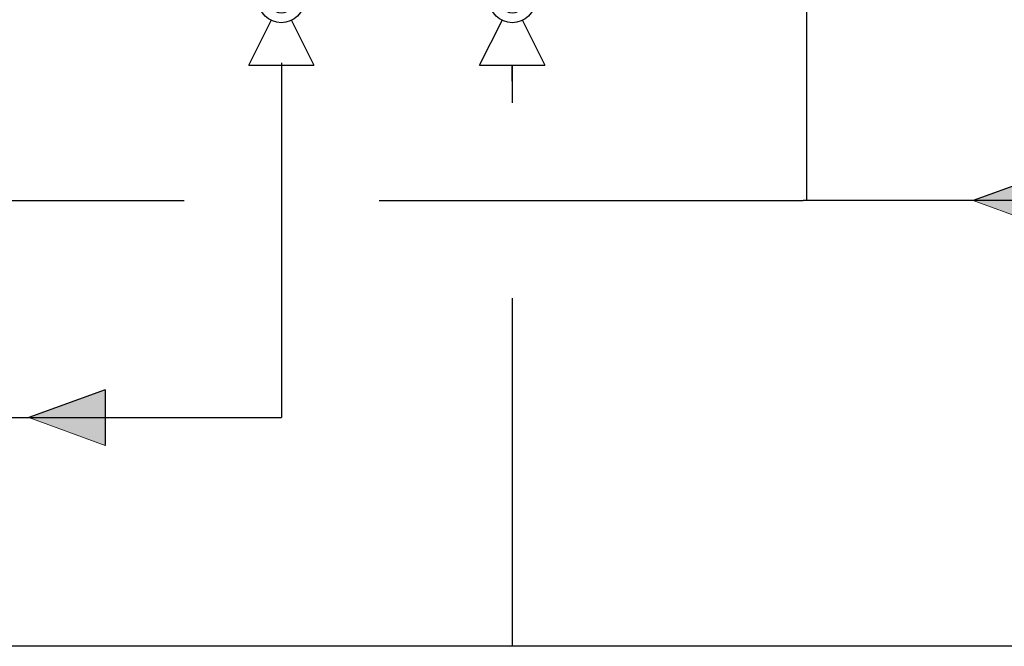
# Model space of a CAD drawing. Units: inches. Extents: x 0.4 to 16.6, y 0.2 to 10.8.
# Drawn here: x 10.5 to 12.5, y 4.5 to 5.8 of the extents above; entities that cross this region are included whole.
import ezdxf

# ---------------------------------------------------------------- set-up
doc = ezdxf.new("R2010")
doc.units = ezdxf.units.IN
doc.header["$MEASUREMENT"] = 0
for name, color, linetype in [('COLD', 5, 'Continuous'), ('GAS', 116, 'Continuous'), ('HOT', 1, 'Continuous')]:
    doc.layers.add(name, color=color, linetype=linetype)

# ---------------------------------------------------------------- blocks, each defined once
blk = doc.blocks.new('HotArrow')
at = {"layer": 'HOT'}
blk.add_hatch(color=256, dxfattribs=at).paths.add_polyline_path([(39.182, -40.389), (40.037, -38.039), (40.892, -40.389)], flags=0)
at = {"layer": 'HOT', "color": 7, "linetype": 'Continuous', "lineweight": 18}
blk.add_line((39.182, -40.389), (40.037, -38.039), dxfattribs=at)
at = {"layer": 'HOT'}
for q in [(40.037, -38.039), (39.182, -40.389)]:
    blk.add_line((40.892, -40.389), q, dxfattribs=at)
blk = doc.blocks.new('GasArrow')
at = {"layer": 'GAS'}
blk.add_hatch(color=256, dxfattribs=at).paths.add_polyline_path([(0, 2.28), (3.132, 1.14), (0, 0)], flags=0)
for q in [(0, 2.28), (3.132, 1.14)]:
    blk.add_line((0, 0), q, dxfattribs=at)
at = {"layer": 'GAS', "color": 7, "linetype": 'Continuous', "lineweight": 18}
blk.add_line((0, 2.28), (3.132, 1.14), dxfattribs=at)
blk = doc.blocks.new('B-vlv')
for p, q in [((0.1338, 0.1137), (0.1338, 0.1806)), ((0.1338, 0.1806), (0.2341, 0.1806)), ((0, 0.1338), (0, 0)), ((0, 0.1338), (0.0919, 0.0878)), ((0.2676, 0.1338), (0.1757, 0.0878)), ((0.2676, 0), (0.2676, 0.1338)), ((0.0919, 0.0459), (0, 0)), ((0.1757, 0.0459), (0.2676, 0))]:
    blk.add_line(p, q)
for radius in [0.0468, 0.0268]:
    blk.add_circle((0.1338, 0.0669), radius)

msp = doc.modelspace()

# ---------------------------------------------------------------- linework, layer by layer
at = {"layer": 'COLD'}
for p, q in [((11.5216, 5.6758), (11.5216, 5.5987)), ((11.5216, 5.6432), (11.5216, 5.6758)), ((11.5216, 5.1987), (11.5216, 4.486)), ((11.5216, 4.486), (7.4159, 4.486)), ((14.8876, 4.486), (11.5216, 4.486))]:
    msp.add_line(p, q, dxfattribs=at)
at = {"layer": 'GAS'}
for p, q in [((12.1246, 6.0137), (12.1246, 5.3987)), ((9.1988, 5.3987), (10.8488, 5.3987)), ((11.2488, 5.3987), (12.1179, 5.3987)), ((13.173, 5.3987), (12.1179, 5.3987))]:
    msp.add_line(p, q, dxfattribs=at)
at = {"layer": 'HOT'}
for p, q in [((11.0488, 5.6808), (11.0488, 4.9542)), ((9.6193, 4.9542), (10.5306, 4.9542)), ((10.5306, 4.9542), (11.0488, 4.9542))]:
    msp.add_line(p, q, dxfattribs=at)

# ---------------------------------------------------------------- block references
at = {"color": 7, "linetype": 'Continuous', "rotation": 90.00000000000018}
for p in [(11.1151, 5.6758), (11.5885, 5.6758)]:
    msp.add_blockref('B-vlv', p, dxfattribs=at)
at = {"layer": 'GAS', "xscale": 0.05, "yscale": 0.05, "zscale": 0.05, "rotation": 179.9999999999996}
msp.add_blockref('GasArrow', (12.6226, 5.4557), dxfattribs=at)
at = {"layer": 'HOT', "xscale": 0.06666666666666667, "yscale": 0.06666666666666667, "zscale": 0.06666666666666667, "rotation": 90.0000000000002}
msp.add_blockref('HotArrow', (7.9946, 2.2851), dxfattribs=at)

doc.saveas('drawing.dxf')
